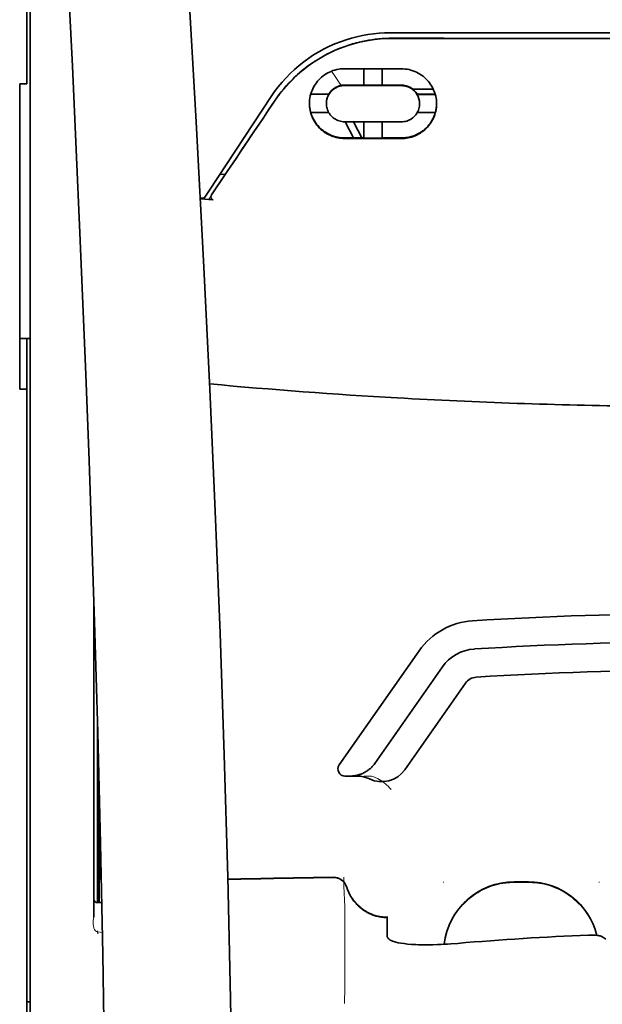
# Model space of a CAD drawing. Units: millimetres. Extents: x -3276 to 12362, y 1232 to 5338.
# Drawn here: x 4539 to 4580, y 4326 to 4395 of the extents above; entities that cross this region are included whole.
import ezdxf

# ---------------------------------------------------------------- set-up
doc = ezdxf.new("R2010")
doc.units = ezdxf.units.MM

msp = doc.modelspace()

# ---------------------------------------------------------------- linework, layer by layer
at = {"color": 5, "lineweight": 35, "ltscale": 0.142362}
msp.add_line((4539.647, 4402.52), (4539.647, 4391.218), dxfattribs=at)
at = {"color": 5, "lineweight": 13, "ltscale": 0.196584}
msp.add_line((4539.895, 4386.24), (4539.895, 4401.847), dxfattribs=at)
at = {"color": 5, "lineweight": 35, "ltscale": 0.194391}
msp.add_line((4539.895, 4386.401), (4539.895, 4401.834), dxfattribs=at)
at = {"color": 5, "lineweight": 35, "ltscale": 0.125}
msp.add_line((4586.785, 4394.146), (4576.861, 4394.15), dxfattribs=at)
at = {"color": 5, "lineweight": 35, "ltscale": 0.002905}
msp.add_line((4561.976, 4392.025), (4562.206, 4392.024), dxfattribs=at)
at = {"color": 5, "lineweight": 35, "ltscale": 0.047096}
msp.add_line((4562.206, 4392.024), (4565.945, 4392.018), dxfattribs=at)
at = {"color": 5, "lineweight": 35, "ltscale": 0.014662}
msp.add_line((4563.315, 4392.022), (4563.315, 4390.858), dxfattribs=at)
at = {"color": 5, "lineweight": 35, "ltscale": 0.014663}
msp.add_line((4564.605, 4392.02), (4564.605, 4390.856), dxfattribs=at)
at = {"color": 5, "lineweight": 35, "ltscale": 0.00322}
msp.add_line((4539.647, 4390.962), (4539.647, 4391.218), dxfattribs=at)
at = {"color": 5, "lineweight": 35, "ltscale": 0.00625}
for p, q in [((4539.151, 4390.962), (4539.647, 4390.962)), ((4539.151, 4369.505), (4539.647, 4369.505))]:
    msp.add_line(p, q, dxfattribs=at)
at = {"color": 5, "lineweight": 35, "ltscale": 0.093916}
msp.add_line((4539.151, 4390.962), (4539.151, 4383.506), dxfattribs=at)
at = {"color": 5, "lineweight": 35, "ltscale": 0.006046}
msp.add_line((4561.976, 4390.876), (4562.456, 4390.876), dxfattribs=at)
at = {"color": 5, "lineweight": 35, "ltscale": 0.003732}
msp.add_line((4561.976, 4390.844), (4562.272, 4390.844), dxfattribs=at)
at = {"color": 5, "lineweight": 35, "ltscale": 0.046268}
msp.add_line((4562.272, 4390.844), (4565.945, 4390.838), dxfattribs=at)
at = {"color": 5, "lineweight": 35, "ltscale": 0.010829}
msp.add_line((4562.456, 4390.876), (4563.315, 4390.874), dxfattribs=at)
at = {"color": 5, "lineweight": 35, "ltscale": 0.01625}
for p, q in [((4563.315, 4390.858), (4564.605, 4390.856)), ((4563.315, 4387.137), (4564.605, 4387.135))]:
    msp.add_line(p, q, dxfattribs=at)
at = {"color": 5, "lineweight": 35, "ltscale": 0.016875}
for p, q in [((4564.605, 4390.872), (4565.945, 4390.87)), ((4564.605, 4387.155), (4565.945, 4387.153))]:
    msp.add_line(p, q, dxfattribs=at)
at = {"color": 5, "lineweight": 35, "ltscale": 0.018211}
msp.add_line((4568.196, 4390.59), (4566.751, 4390.59), dxfattribs=at)
at = {"color": 5, "lineweight": 13, "ltscale": 0.018211}
msp.add_line((4568.196, 4390.59), (4566.751, 4390.59), dxfattribs=at)
at = {"color": 5, "lineweight": 35, "ltscale": 0.100263}
msp.add_line((4552.427, 4383.416), (4556.811, 4390.061), dxfattribs=at)
at = {"color": 5, "lineweight": 35, "ltscale": 0.016102}
for p, q in [((4559.58, 4390.243), (4560.858, 4390.241)), ((4559.58, 4390.227), (4560.858, 4390.224))]:
    msp.add_line(p, q, dxfattribs=at)
at = {"color": 5, "lineweight": 35, "ltscale": 0.000209}
for p, q in [((4560.858, 4390.241), (4560.858, 4390.224)), ((4567.062, 4390.231), (4567.062, 4390.214))]:
    msp.add_line(p, q, dxfattribs=at)
at = {"color": 5, "lineweight": 35, "ltscale": 0.016103}
for p, q in [((4568.341, 4390.229), (4567.062, 4390.231)), ((4568.341, 4390.213), (4567.062, 4390.214)), ((4568.341, 4388.938), (4567.062, 4388.94))]:
    msp.add_line(p, q, dxfattribs=at)
at = {"color": 5, "lineweight": 35, "ltscale": 0.000212}
msp.add_line((4560.685, 4389.57), (4560.685, 4389.587), dxfattribs=at)
at = {"color": 5, "lineweight": 35, "ltscale": 0.000211}
msp.add_line((4567.235, 4389.56), (4567.235, 4389.576), dxfattribs=at)
at = {"color": 5, "lineweight": 35, "ltscale": 0.015978}
msp.add_line((4559.58, 4388.952), (4560.848, 4388.95), dxfattribs=at)
at = {"color": 5, "lineweight": 35, "ltscale": 0.006006}
msp.add_line((4561.976, 4388.294), (4562.452, 4388.293), dxfattribs=at)
at = {"color": 5, "lineweight": 35, "ltscale": 0.016121}
msp.add_line((4562.002, 4388.294), (4562.593, 4387.158), dxfattribs=at)
at = {"color": 5, "lineweight": 35, "ltscale": 0.043994}
msp.add_line((4562.452, 4388.293), (4565.945, 4388.288), dxfattribs=at)
at = {"color": 5, "lineweight": 35, "ltscale": 0.008327}
msp.add_line((4562.893, 4387.707), (4562.587, 4388.293), dxfattribs=at)
at = {"color": 5, "lineweight": 35, "ltscale": 0.014532}
for p, q in [((4563.315, 4388.291), (4563.315, 4387.137)), ((4564.605, 4388.289), (4564.605, 4387.135))]:
    msp.add_line(p, q, dxfattribs=at)
at = {"color": 5, "lineweight": 35, "ltscale": 0.007805}
msp.add_line((4563.179, 4387.157), (4562.893, 4387.707), dxfattribs=at)
at = {"color": 5, "lineweight": 35, "ltscale": 0.010157}
msp.add_line((4561.976, 4387.16), (4562.782, 4387.158), dxfattribs=at)
at = {"color": 5, "lineweight": 35, "ltscale": 0.007328}
msp.add_line((4561.976, 4387.121), (4562.557, 4387.12), dxfattribs=at)
at = {"color": 5, "lineweight": 35, "ltscale": 0.042672}
msp.add_line((4562.557, 4387.12), (4565.945, 4387.114), dxfattribs=at)
at = {"color": 5, "lineweight": 35, "ltscale": 0.006718}
msp.add_line((4562.782, 4387.158), (4563.315, 4387.157), dxfattribs=at)
at = {"color": 5, "lineweight": 35, "ltscale": 0.098862}
msp.add_line((4539.895, 4378.552), (4539.895, 4386.401), dxfattribs=at)
at = {"color": 5, "lineweight": 13, "ltscale": 0.096711}
msp.add_line((4539.895, 4378.562), (4539.895, 4386.24), dxfattribs=at)
at = {"color": 5, "lineweight": 35, "ltscale": 0.021733}
msp.add_line((4552.628, 4383.148), (4553.577, 4384.589), dxfattribs=at)
at = {"color": 5, "lineweight": 35, "ltscale": 0.004497}
msp.add_line((4553.577, 4384.589), (4553.221, 4384.618), dxfattribs=at)
at = {"color": 5, "lineweight": 35, "ltscale": 0.003112}
msp.add_line((4553.716, 4384.794), (4553.577, 4384.589), dxfattribs=at)
at = {"color": 5, "lineweight": 35, "ltscale": 0.082399}
msp.add_line((4539.151, 4383.506), (4539.151, 4376.965), dxfattribs=at)
at = {"color": 5, "lineweight": 13, "ltscale": 0.009248}
msp.add_line((4552.859, 4383.479), (4552.446, 4382.872), dxfattribs=at)
at = {"color": 5, "lineweight": 35, "ltscale": 0.003311}
msp.add_line((4552.101, 4382.923), (4551.84, 4382.945), dxfattribs=at)
at = {"color": 5, "lineweight": 35, "ltscale": 0.007349}
msp.add_line((4552.424, 4382.839), (4551.843, 4382.888), dxfattribs=at)
at = {"color": 5, "lineweight": 35, "ltscale": 0.007451}
msp.add_line((4552.101, 4382.923), (4552.427, 4383.416), dxfattribs=at)
at = {"color": 5, "lineweight": 35, "ltscale": 0.004024}
msp.add_line((4552.424, 4382.839), (4552.743, 4382.813), dxfattribs=at)
at = {"color": 5, "lineweight": 13}
for p, q in [((4539.895, 4331.174), (4539.895, 4378.562)), ((4539.895, 4217.732), (4539.895, 4331.174))]:
    msp.add_line(p, q, dxfattribs=at)
at = {"color": 5, "lineweight": 35}
for p, q in [((4539.895, 4331.165), (4539.895, 4378.552)), ((4539.647, 4248.357), (4539.647, 4369.505)), ((4539.895, 4217.723), (4539.895, 4331.165))]:
    msp.add_line(p, q, dxfattribs=at)
at = {"color": 5, "lineweight": 35, "ltscale": 0.09396}
msp.add_line((4539.151, 4369.505), (4539.151, 4376.965), dxfattribs=at)
at = {"color": 5, "lineweight": 35, "ltscale": 0.009375}
msp.add_line((4539.895, 4373.07), (4539.151, 4373.07), dxfattribs=at)
at = {"color": 5, "lineweight": 35, "ltscale": 0.044815}
msp.add_line((4539.647, 4373.063), (4539.647, 4369.505), dxfattribs=at)
at = {"color": 5, "lineweight": 35, "ltscale": 0.279456}
msp.add_line((4544.361, 4354.569), (4544.361, 4332.383), dxfattribs=at)
at = {"color": 5, "lineweight": 13, "ltscale": 0.279282}
msp.add_line((4544.361, 4354.569), (4544.361, 4332.397), dxfattribs=at)
at = {"color": 5, "lineweight": 35, "ltscale": 0.123388}
msp.add_line((4567.207, 4351.111), (4561.588, 4343.087), dxfattribs=at)
at = {"color": 5, "lineweight": 35, "ltscale": 0.104263}
msp.add_line((4568.832, 4349.973), (4564.085, 4343.192), dxfattribs=at)
at = {"color": 5, "lineweight": 35, "ltscale": 0.093514}
msp.add_line((4566.2, 4342.753), (4570.458, 4348.834), dxfattribs=at)
at = {"color": 5, "lineweight": 13, "ltscale": 0.160323}
msp.add_line((4544.609, 4346.137), (4544.609, 4333.409), dxfattribs=at)
at = {"color": 5, "lineweight": 35, "ltscale": 0.159519}
msp.add_line((4544.611, 4346.073), (4544.611, 4333.409), dxfattribs=at)
at = {"color": 5, "lineweight": 35, "ltscale": 0.150237}
msp.add_line((4544.631, 4345.336), (4544.631, 4333.409), dxfattribs=at)
at = {"color": 5, "lineweight": 35, "ltscale": 0.116837}
msp.add_line((4544.7, 4333.409), (4544.7, 4342.685), dxfattribs=at)
at = {"color": 5, "lineweight": 35, "ltscale": 0.05162}
msp.add_line((4544.713, 4338.073), (4544.713, 4342.171), dxfattribs=at)
at = {"color": 5, "lineweight": 35, "ltscale": 0.004352}
msp.add_line((4561.994, 4342.306), (4562.34, 4342.306), dxfattribs=at)
at = {"color": 5, "lineweight": 35, "ltscale": 0.006279}
msp.add_line((4562.838, 4342.306), (4562.34, 4342.306), dxfattribs=at)
at = {"color": 5, "lineweight": 13, "ltscale": 0.006342}
msp.add_line((4563.852, 4342.306), (4563.348, 4342.306), dxfattribs=at)
at = {"color": 5, "lineweight": 35, "ltscale": 0.04154}
msp.add_line((4544.746, 4340.842), (4544.729, 4337.544), dxfattribs=at)
at = {"color": 5, "lineweight": 35, "ltscale": 0.080577}
msp.add_line((4544.771, 4339.806), (4544.738, 4333.409), dxfattribs=at)
at = {"color": 5, "lineweight": 13, "ltscale": 0.000436}
for p, q in [((4568.922, 4334.835), (4568.922, 4334.869)), ((4579.838, 4334.835), (4579.838, 4334.869))]:
    msp.add_line(p, q, dxfattribs=at)
at = {"color": 5, "lineweight": 13, "ltscale": 0.0125}
for p, q in [((4574.876, 4334.878), (4573.884, 4334.878)), ((4574.876, 4334.826), (4573.884, 4334.826))]:
    msp.add_line(p, q, dxfattribs=at)
at = {"color": 5, "lineweight": 35, "ltscale": 0.0125}
msp.add_line((4574.876, 4334.869), (4573.884, 4334.869), dxfattribs=at)
at = {"color": 5, "lineweight": 35, "ltscale": 0.003823}
msp.add_line((4544.912, 4333.409), (4544.609, 4333.409), dxfattribs=at)
at = {"color": 5, "lineweight": 13, "ltscale": 0.003823}
msp.add_line((4544.912, 4333.409), (4544.609, 4333.409), dxfattribs=at)
at = {"color": 5, "lineweight": 13, "ltscale": 0.012666}
msp.add_line((4561.976, 4332.227), (4561.976, 4333.232), dxfattribs=at)
at = {"color": 5, "lineweight": 35, "ltscale": 4.6e-05}
msp.add_line((4564.953, 4332.36), (4564.953, 4332.364), dxfattribs=at)
at = {"color": 5, "lineweight": 35, "ltscale": 0.016392}
msp.add_line((4564.953, 4331.059), (4564.953, 4332.36), dxfattribs=at)
at = {"color": 5, "lineweight": 13, "ltscale": 0.000182}
msp.add_line((4561.975, 4332.212), (4561.976, 4332.227), dxfattribs=at)
at = {"color": 5, "lineweight": 13, "ltscale": 0.060258}
msp.add_line((4561.976, 4332.213), (4561.975, 4327.429), dxfattribs=at)
at = {"color": 5, "lineweight": 13, "ltscale": 0.000802}
msp.add_line((4544.585, 4331.37), (4544.619, 4331.316), dxfattribs=at)
at = {"color": 5, "lineweight": 13, "ltscale": 0.00055}
msp.add_line((4544.641, 4331.4), (4544.598, 4331.406), dxfattribs=at)
at = {"color": 5, "lineweight": 13, "ltscale": 0.004153}
msp.add_line((4544.628, 4331.363), (4544.954, 4331.315), dxfattribs=at)
at = {"color": 5, "lineweight": 13, "ltscale": 0.000549}
msp.add_line((4579.838, 4331.129), (4579.838, 4331.085), dxfattribs=at)
at = {"color": 5, "lineweight": 35, "ltscale": 0.004046}
msp.add_line((4580.314, 4330.845), (4580.044, 4331.019), dxfattribs=at)
at = {"color": 5, "lineweight": 13, "ltscale": 0.014447}
msp.add_line((4561.975, 4327.472), (4561.972, 4326.325), dxfattribs=at)
at = {"color": 5, "lineweight": 35, "ltscale": 0.003125}
msp.add_line((4539.647, 4326.428), (4539.895, 4326.428), dxfattribs=at)
at = {"color": 5, "lineweight": 35}
for points in [[(4554.03, 4277.288), (4554.09, 4281.077), (4554.189, 4290.191), (4554.224, 4299.305), (4554.197, 4308.418), (4554.107, 4317.533), (4553.957, 4326.653), (4553.762, 4335.22), (4553.517, 4343.788), (4553.224, 4352.359), (4552.888, 4360.929), (4552.509, 4369.499), (4552.092, 4378.067), (4551.549, 4388.296), (4550.959, 4398.522), (4550.328, 4408.744), (4549.773, 4417.254), (4549.338, 4423.658), (4548.736, 4432.183), (4548.109, 4440.719), (4547.526, 4448.358)], [(4540.721, 4431.268), (4541.407, 4419.549), (4542.054, 4407.829), (4542.462, 4400.014), (4542.848, 4392.198), (4543.385, 4380.481), (4543.796, 4370.529), (4544.024, 4364.49), (4544.222, 4358.825), (4544.405, 4353.156), (4544.63, 4345.36), (4544.823, 4337.567), (4544.983, 4329.783), (4545.108, 4322), (4545.216, 4312.282), (4545.269, 4302.566), (4545.265, 4292.847), (4545.204, 4283.123), (4545.115, 4275.35)], [(4565.168, 4394.546), (4566.519, 4394.545), (4567.87, 4394.544), (4569.221, 4394.543), (4570.572, 4394.542), (4571.923, 4394.542), (4573.274, 4394.541), (4574.625, 4394.54), (4575.976, 4394.54), (4577.328, 4394.539), (4578.679, 4394.539), (4580.03, 4394.539), (4581.381, 4394.538), (4582.732, 4394.538), (4584.083, 4394.538), (4585.434, 4394.538), (4586.785, 4394.538)], [(4565.339, 4394.162), (4565.094, 4394.16), (4564.849, 4394.151), (4564.605, 4394.136), (4564.361, 4394.116), (4564.118, 4394.089), (4563.877, 4394.057), (4563.636, 4394.019), (4563.427, 4393.98), (4563.218, 4393.938), (4563.011, 4393.891), (4562.806, 4393.84), (4562.67, 4393.803), (4562.534, 4393.765), (4562.399, 4393.725), (4562.265, 4393.682), (4561.999, 4393.593), (4561.736, 4393.496), (4561.477, 4393.392), (4561.222, 4393.281), (4560.971, 4393.164), (4560.724, 4393.04), (4560.481, 4392.909), (4560.243, 4392.773), (4560.01, 4392.631), (4559.782, 4392.483), (4559.559, 4392.329), (4559.371, 4392.193), (4559.187, 4392.052), (4559.007, 4391.909), (4558.831, 4391.761), (4558.66, 4391.611), (4558.555, 4391.515), (4558.452, 4391.419), (4558.351, 4391.321), (4558.251, 4391.222), (4558.058, 4391.021), (4557.871, 4390.817), (4557.692, 4390.609), (4557.521, 4390.398), (4557.356, 4390.185), (4557.199, 4389.97), (4557.05, 4389.752)], [(4559.495, 4389.573), (4559.498, 4389.71), (4559.51, 4389.846), (4559.53, 4389.983), (4559.557, 4390.119), (4559.574, 4390.186), (4559.592, 4390.253), (4559.613, 4390.32), (4559.635, 4390.386), (4559.679, 4390.501), (4559.729, 4390.614), (4559.785, 4390.724), (4559.847, 4390.833), (4559.915, 4390.938), (4559.988, 4391.041), (4560.067, 4391.14), (4560.152, 4391.236), (4560.244, 4391.329), (4560.341, 4391.418), (4560.443, 4391.502), (4560.551, 4391.581), (4560.663, 4391.654), (4560.779, 4391.722), (4560.9, 4391.783), (4561.025, 4391.838), (4561.153, 4391.887), (4561.284, 4391.928), (4561.417, 4391.962), (4561.553, 4391.989), (4561.658, 4392.005), (4561.763, 4392.016), (4561.869, 4392.022), (4561.976, 4392.024)], [(4568.426, 4389.558), (4568.422, 4389.692), (4568.411, 4389.827), (4568.392, 4389.962), (4568.365, 4390.097), (4568.331, 4390.231), (4568.311, 4390.297), (4568.289, 4390.363), (4568.245, 4390.478), (4568.196, 4390.592), (4568.14, 4390.703), (4568.078, 4390.812), (4568.011, 4390.919), (4567.937, 4391.022), (4567.858, 4391.123), (4567.773, 4391.219), (4567.68, 4391.315), (4567.581, 4391.405), (4567.478, 4391.491), (4567.369, 4391.571), (4567.255, 4391.645), (4567.137, 4391.714), (4567.015, 4391.776), (4566.89, 4391.831), (4566.761, 4391.88), (4566.63, 4391.922), (4566.496, 4391.956), (4566.361, 4391.983), (4566.223, 4392.002), (4566.084, 4392.014), (4565.945, 4392.018)], [(4560.685, 4389.57), (4560.689, 4389.663), (4560.699, 4389.756), (4560.716, 4389.848), (4560.741, 4389.939), (4560.772, 4390.028), (4560.809, 4390.115), (4560.854, 4390.2), (4560.905, 4390.282), (4560.963, 4390.36), (4561.027, 4390.434), (4561.091, 4390.498), (4561.159, 4390.558), (4561.233, 4390.613), (4561.311, 4390.663), (4561.393, 4390.708), (4561.479, 4390.747), (4561.568, 4390.78), (4561.66, 4390.806), (4561.754, 4390.826), (4561.827, 4390.836), (4561.901, 4390.842), (4561.976, 4390.844)], [(4567.235, 4389.56), (4567.232, 4389.651), (4567.222, 4389.742), (4567.205, 4389.833), (4567.182, 4389.924), (4567.151, 4390.013), (4567.114, 4390.1), (4567.07, 4390.185), (4567.019, 4390.268), (4566.961, 4390.347), (4566.897, 4390.422), (4566.832, 4390.487), (4566.762, 4390.548), (4566.687, 4390.604), (4566.608, 4390.655), (4566.525, 4390.701), (4566.439, 4390.74), (4566.349, 4390.773), (4566.257, 4390.8), (4566.163, 4390.819), (4566.091, 4390.83), (4566.018, 4390.836), (4565.945, 4390.838)], [(4561.976, 4387.121), (4561.853, 4387.124), (4561.73, 4387.133), (4561.608, 4387.148), (4561.487, 4387.169), (4561.367, 4387.196), (4561.249, 4387.229), (4561.134, 4387.267), (4561.068, 4387.292), (4561.003, 4387.318), (4560.875, 4387.376), (4560.752, 4387.44), (4560.634, 4387.511), (4560.521, 4387.587), (4560.413, 4387.669), (4560.359, 4387.713), (4560.306, 4387.759), (4560.205, 4387.855), (4560.111, 4387.956), (4560.023, 4388.061), (4559.941, 4388.17), (4559.866, 4388.282), (4559.798, 4388.398), (4559.737, 4388.516), (4559.682, 4388.638), (4559.634, 4388.761), (4559.594, 4388.887), (4559.563, 4388.999), (4559.539, 4389.112), (4559.519, 4389.226), (4559.506, 4389.341), (4559.497, 4389.457), (4559.495, 4389.573)], [(4561.976, 4388.294), (4561.877, 4388.298), (4561.779, 4388.309), (4561.683, 4388.328), (4561.588, 4388.353), (4561.496, 4388.386), (4561.407, 4388.425), (4561.323, 4388.47), (4561.242, 4388.521), (4561.166, 4388.577), (4561.127, 4388.609), (4561.09, 4388.643), (4561.019, 4388.714), (4560.955, 4388.79), (4560.898, 4388.869), (4560.847, 4388.952), (4560.803, 4389.038), (4560.766, 4389.126), (4560.736, 4389.216), (4560.714, 4389.303), (4560.698, 4389.392), (4560.689, 4389.481), (4560.685, 4389.57)], [(4565.945, 4388.288), (4566.045, 4388.291), (4566.145, 4388.303), (4566.242, 4388.321), (4566.337, 4388.347), (4566.428, 4388.38), (4566.516, 4388.418), (4566.6, 4388.463), (4566.68, 4388.513), (4566.754, 4388.568), (4566.83, 4388.633), (4566.899, 4388.702), (4566.962, 4388.776), (4567.019, 4388.854), (4567.07, 4388.936), (4567.114, 4389.02), (4567.151, 4389.108), (4567.182, 4389.197), (4567.206, 4389.289), (4567.223, 4389.382), (4567.232, 4389.47), (4567.235, 4389.56)], [(4565.945, 4387.114), (4566.068, 4387.117), (4566.19, 4387.126), (4566.311, 4387.141), (4566.431, 4387.161), (4566.549, 4387.187), (4566.664, 4387.218), (4566.731, 4387.239), (4566.798, 4387.262), (4566.864, 4387.287), (4566.93, 4387.314), (4567.056, 4387.371), (4567.178, 4387.435), (4567.291, 4387.503), (4567.399, 4387.576), (4567.502, 4387.653), (4567.6, 4387.735), (4567.693, 4387.821), (4567.781, 4387.912), (4567.863, 4388.006), (4567.941, 4388.103), (4568.012, 4388.204), (4568.082, 4388.314), (4568.146, 4388.428), (4568.204, 4388.545), (4568.255, 4388.664), (4568.3, 4388.786), (4568.338, 4388.91), (4568.369, 4389.037), (4568.394, 4389.165), (4568.412, 4389.295), (4568.422, 4389.426), (4568.426, 4389.558)], [(4561.976, 4387.16), (4561.853, 4387.163), (4561.73, 4387.172), (4561.609, 4387.187), (4561.488, 4387.208), (4561.37, 4387.234), (4561.253, 4387.266), (4561.185, 4387.288), (4561.117, 4387.312), (4561.05, 4387.337), (4560.985, 4387.364), (4560.921, 4387.392), (4560.858, 4387.423), (4560.736, 4387.488), (4560.619, 4387.558), (4560.538, 4387.613), (4560.46, 4387.669), (4560.385, 4387.729), (4560.332, 4387.774), (4560.279, 4387.821), (4560.228, 4387.87), (4560.179, 4387.919), (4560.086, 4388.021), (4559.999, 4388.127), (4559.92, 4388.237), (4559.847, 4388.35), (4559.781, 4388.465), (4559.722, 4388.584), (4559.669, 4388.704), (4559.624, 4388.827), (4559.585, 4388.952)], [(4565.945, 4387.153), (4566.041, 4387.155), (4566.136, 4387.16), (4566.23, 4387.169), (4566.3, 4387.178), (4566.37, 4387.188), (4566.506, 4387.215), (4566.64, 4387.25), (4566.77, 4387.29), (4566.895, 4387.337), (4567.016, 4387.39), (4567.115, 4387.439), (4567.21, 4387.492), (4567.302, 4387.548), (4567.39, 4387.607), (4567.447, 4387.648), (4567.503, 4387.691), (4567.609, 4387.78), (4567.709, 4387.873), (4567.802, 4387.971), (4567.889, 4388.073), (4567.969, 4388.179), (4568.038, 4388.28), (4568.102, 4388.383), (4568.16, 4388.49), (4568.212, 4388.598), (4568.259, 4388.71), (4568.3, 4388.823), (4568.336, 4388.938)], [(4552.628, 4383.148), (4552.616, 4383.128), (4552.605, 4383.106), (4552.596, 4383.084), (4552.59, 4383.061), (4552.585, 4383.038), (4552.583, 4383.014), (4552.582, 4382.991), (4552.585, 4382.968), (4552.589, 4382.946), (4552.596, 4382.925), (4552.605, 4382.905), (4552.616, 4382.886), (4552.629, 4382.869), (4552.644, 4382.854), (4552.66, 4382.842), (4552.678, 4382.831), (4552.696, 4382.823), (4552.715, 4382.817), (4552.743, 4382.813)], [(4562.34, 4342.306), (4562.406, 4342.307), (4562.473, 4342.31), (4562.539, 4342.315), (4562.605, 4342.322), (4562.67, 4342.331), (4562.736, 4342.342), (4562.8, 4342.354), (4562.865, 4342.369), (4562.929, 4342.386), (4562.992, 4342.404), (4563.054, 4342.425), (4563.116, 4342.447), (4563.177, 4342.471), (4563.237, 4342.497), (4563.296, 4342.524), (4563.354, 4342.554), (4563.411, 4342.585), (4563.467, 4342.617), (4563.522, 4342.652), (4563.576, 4342.688), (4563.628, 4342.725), (4563.679, 4342.764), (4563.729, 4342.805), (4563.777, 4342.846), (4563.824, 4342.89), (4563.869, 4342.934), (4563.913, 4342.98), (4563.955, 4343.027), (4563.996, 4343.075), (4564.035, 4343.125), (4564.085, 4343.192)], [(4544.722, 4337.063), (4544.722, 4337.063), (4544.722, 4337.063), (4544.721, 4337.063), (4544.721, 4337.067), (4544.72, 4337.084), (4544.717, 4337.216), (4544.714, 4337.599), (4544.713, 4338.073)], [(4562.126, 4334.482), (4562.176, 4334.334), (4562.204, 4334.261), (4562.234, 4334.189), (4562.265, 4334.118), (4562.299, 4334.047), (4562.334, 4333.978), (4562.37, 4333.909), (4562.409, 4333.842), (4562.449, 4333.775), (4562.491, 4333.71), (4562.534, 4333.646), (4562.579, 4333.582), (4562.626, 4333.521), (4562.674, 4333.46), (4562.724, 4333.401), (4562.775, 4333.342), (4562.828, 4333.286), (4562.882, 4333.231), (4562.937, 4333.177), (4562.994, 4333.124), (4563.052, 4333.074), (4563.111, 4333.024), (4563.172, 4332.976), (4563.233, 4332.93), (4563.296, 4332.886), (4563.36, 4332.843), (4563.425, 4332.802), (4563.491, 4332.762), (4563.558, 4332.725), (4563.626, 4332.689), (4563.694, 4332.655), (4563.764, 4332.622), (4563.834, 4332.592), (4563.905, 4332.563), (4563.977, 4332.536), (4564.049, 4332.512), (4564.122, 4332.489), (4564.196, 4332.467), (4564.27, 4332.448), (4564.419, 4332.416), (4564.57, 4332.391), (4564.721, 4332.374), (4564.874, 4332.365), (4564.953, 4332.364)], [(4544.61, 4331.268), (4544.631, 4331.265), (4544.639, 4331.266), (4544.643, 4331.267), (4544.647, 4331.266), (4544.65, 4331.262), (4544.65, 4331.261)], [(4565.321, 4330.709), (4565.243, 4330.742), (4565.174, 4330.777), (4565.115, 4330.815), (4565.065, 4330.854), (4565.025, 4330.895), (4564.993, 4330.935), (4564.981, 4330.956), (4564.971, 4330.976), (4564.961, 4331.004), (4564.955, 4331.031), (4564.953, 4331.059)], [(4580.044, 4331.019), (4580.008, 4331.038), (4579.961, 4331.055), (4579.905, 4331.071), (4579.858, 4331.081), (4579.807, 4331.091), (4579.694, 4331.106), (4579.554, 4331.119), (4579.404, 4331.125), (4579.248, 4331.127), (4579.09, 4331.123)], [(4565.321, 4330.709), (4565.437, 4330.669), (4565.575, 4330.631), (4565.738, 4330.594), (4565.928, 4330.56), (4566.145, 4330.528), (4566.392, 4330.501), (4566.669, 4330.478), (4566.975, 4330.461), (4567.167, 4330.454)], [(4569.915, 4330.548), (4569.44, 4330.511), (4569.2, 4330.496), (4568.962, 4330.482), (4568.73, 4330.471), (4568.5, 4330.462), (4568.155, 4330.452), (4567.817, 4330.447), (4567.487, 4330.448), (4567.167, 4330.454)]]:
    msp.add_lwpolyline(points, dxfattribs=at)
at = {"color": 5, "lineweight": 13}
for points in [[(4554.03, 4277.244), (4554.131, 4285.084), (4554.173, 4289.042), (4554.215, 4294.906), (4554.222, 4303.382), (4554.169, 4311.982), (4554.063, 4320.583), (4553.907, 4329.061), (4553.791, 4334.069), (4553.657, 4339.077), (4553.499, 4344.346), (4553.323, 4349.615), (4552.93, 4359.886), (4552.478, 4370.157), (4551.971, 4380.427), (4551.349, 4391.844), (4550.673, 4403.227), (4549.946, 4414.639), (4549.371, 4423.189), (4548.768, 4431.737), (4548.361, 4437.274), (4547.526, 4448.349)], [(4540.721, 4431.24), (4541.41, 4419.442), (4541.737, 4413.661), (4542.216, 4404.758), (4542.744, 4394.333), (4543.229, 4383.978), (4543.675, 4373.549), (4543.908, 4367.575), (4544.126, 4361.607), (4544.319, 4355.868), (4544.495, 4350.132), (4544.708, 4342.334), (4544.889, 4334.527), (4545.036, 4326.71), (4545.148, 4318.905), (4545.225, 4311.1), (4545.267, 4303.299), (4545.273, 4295.5), (4545.231, 4286.842), (4545.165, 4279.918), (4545.114, 4275.226)], [(4556.979, 4389.612), (4557.116, 4389.815), (4557.184, 4389.914), (4557.286, 4390.058), (4557.364, 4390.164), (4557.444, 4390.269), (4557.571, 4390.43), (4557.706, 4390.594), (4557.884, 4390.799), (4558.068, 4391.001), (4558.26, 4391.2), (4558.459, 4391.395), (4558.561, 4391.49), (4558.665, 4391.585), (4558.807, 4391.709), (4558.951, 4391.832), (4559.097, 4391.951), (4559.277, 4392.091), (4559.46, 4392.228), (4559.646, 4392.36), (4559.835, 4392.488), (4560.026, 4392.611), (4560.147, 4392.685), (4560.268, 4392.757), (4560.391, 4392.829), (4560.516, 4392.898), (4560.766, 4393.032), (4560.977, 4393.137), (4561.183, 4393.234), (4561.319, 4393.295), (4561.455, 4393.352), (4561.639, 4393.426), (4561.766, 4393.475), (4562.043, 4393.579)], [(4561.738, 4390.855), (4561.68, 4390.93), (4561.618, 4391.014), (4561.533, 4391.131), (4561.442, 4391.263), (4561.259, 4391.534), (4561.053, 4391.85)], [(4563.852, 4342.306), (4563.991, 4342.256), (4564.058, 4342.23), (4564.156, 4342.191), (4564.224, 4342.159), (4564.29, 4342.127), (4564.351, 4342.093), (4564.411, 4342.06), (4564.521, 4341.992), (4564.621, 4341.925), (4564.712, 4341.859), (4564.775, 4341.81), (4564.833, 4341.763), (4564.935, 4341.673), (4564.994, 4341.618), (4565.045, 4341.568), (4565.102, 4341.508), (4565.184, 4341.418), (4565.229, 4341.366)], [(4562.135, 4334.488), (4562.188, 4334.343), (4562.215, 4334.273), (4562.258, 4334.172), (4562.291, 4334.098), (4562.328, 4334.024), (4562.388, 4333.914), (4562.456, 4333.802), (4562.535, 4333.683), (4562.619, 4333.568), (4562.709, 4333.457), (4562.803, 4333.35), (4562.903, 4333.248), (4563.008, 4333.151), (4563.117, 4333.059), (4563.23, 4332.973), (4563.355, 4332.886), (4563.485, 4332.806), (4563.618, 4332.733), (4563.755, 4332.667), (4563.825, 4332.636), (4563.895, 4332.608), (4564.036, 4332.557), (4564.183, 4332.512), (4564.258, 4332.492), (4564.333, 4332.474), (4564.433, 4332.454), (4564.533, 4332.437), (4564.632, 4332.425), (4564.754, 4332.415), (4564.836, 4332.411), (4565, 4332.405)], [(4568.958, 4330.482), (4568.979, 4330.661), (4568.992, 4330.751), (4569.008, 4330.84), (4569.025, 4330.929), (4569.044, 4331.017), (4569.088, 4331.193), (4569.139, 4331.368), (4569.196, 4331.541), (4569.258, 4331.711), (4569.327, 4331.878), (4569.401, 4332.043), (4569.481, 4332.205), (4569.568, 4332.365), (4569.661, 4332.522), (4569.714, 4332.606), (4569.769, 4332.688), (4569.883, 4332.85), (4570.003, 4333.008), (4570.129, 4333.16), (4570.261, 4333.307), (4570.399, 4333.449), (4570.543, 4333.585), (4570.692, 4333.715), (4570.846, 4333.839), (4571.005, 4333.958), (4571.169, 4334.069), (4571.322, 4334.166), (4571.48, 4334.257), (4571.64, 4334.342), (4571.803, 4334.421), (4571.97, 4334.494), (4572.138, 4334.56), (4572.309, 4334.621), (4572.482, 4334.676), (4572.656, 4334.725), (4572.834, 4334.767), (4572.924, 4334.786), (4573.013, 4334.802), (4573.103, 4334.816), (4573.192, 4334.828), (4573.307, 4334.841), (4573.422, 4334.852), (4573.576, 4334.862), (4573.678, 4334.868), (4573.884, 4334.878)], [(4573.884, 4334.826), (4573.671, 4334.816), (4573.565, 4334.81), (4573.406, 4334.798), (4573.287, 4334.787), (4573.168, 4334.773), (4573.08, 4334.761), (4572.992, 4334.746), (4572.903, 4334.73), (4572.814, 4334.711), (4572.638, 4334.668), (4572.467, 4334.62), (4572.294, 4334.564), (4572.125, 4334.503), (4571.958, 4334.437), (4571.793, 4334.364), (4571.631, 4334.285), (4571.472, 4334.2), (4571.316, 4334.11), (4571.163, 4334.014), (4571.014, 4333.912), (4570.869, 4333.805), (4570.728, 4333.693), (4570.592, 4333.576), (4570.459, 4333.454), (4570.331, 4333.328), (4570.208, 4333.197), (4570.089, 4333.061), (4569.975, 4332.921), (4569.867, 4332.777), (4569.764, 4332.629), (4569.666, 4332.478), (4569.574, 4332.322), (4569.487, 4332.164), (4569.407, 4332.003), (4569.333, 4331.84), (4569.264, 4331.675), (4569.202, 4331.506), (4569.145, 4331.335), (4569.093, 4331.161), (4569.051, 4330.994), (4569.014, 4330.824), (4568.985, 4330.653), (4568.963, 4330.482)], [(4574.876, 4334.878), (4575.072, 4334.869), (4575.169, 4334.863), (4575.316, 4334.853), (4575.425, 4334.844), (4575.534, 4334.832), (4575.697, 4334.81), (4575.86, 4334.781), (4576.022, 4334.745), (4576.181, 4334.704), (4576.363, 4334.65), (4576.543, 4334.59), (4576.719, 4334.523), (4576.893, 4334.45), (4577.064, 4334.37), (4577.232, 4334.283), (4577.397, 4334.19), (4577.559, 4334.091), (4577.716, 4333.985), (4577.869, 4333.874), (4578.018, 4333.757), (4578.162, 4333.635), (4578.301, 4333.507), (4578.435, 4333.374), (4578.564, 4333.237), (4578.687, 4333.094), (4578.806, 4332.947), (4578.918, 4332.795), (4579.025, 4332.639), (4579.126, 4332.478), (4579.221, 4332.314), (4579.307, 4332.15), (4579.387, 4331.983), (4579.462, 4331.812), (4579.53, 4331.639), (4579.591, 4331.463), (4579.646, 4331.285), (4579.695, 4331.106)], [(4579.681, 4331.107), (4579.63, 4331.288), (4579.573, 4331.466), (4579.509, 4331.642), (4579.438, 4331.815), (4579.362, 4331.986), (4579.279, 4332.154), (4579.189, 4332.318), (4579.093, 4332.48), (4578.991, 4332.637), (4578.883, 4332.791), (4578.77, 4332.94), (4578.651, 4333.085), (4578.527, 4333.225), (4578.398, 4333.36), (4578.263, 4333.491), (4578.124, 4333.616), (4577.98, 4333.736), (4577.832, 4333.85), (4577.679, 4333.959), (4577.522, 4334.062), (4577.361, 4334.159), (4577.197, 4334.25), (4577.029, 4334.335), (4576.859, 4334.412), (4576.686, 4334.484), (4576.511, 4334.549), (4576.333, 4334.608), (4576.152, 4334.66), (4575.994, 4334.7), (4575.832, 4334.734), (4575.67, 4334.762), (4575.508, 4334.784), (4575.403, 4334.794), (4575.298, 4334.803), (4575.158, 4334.812), (4574.876, 4334.826)], [(4544.585, 4331.37), (4544.56, 4331.378), (4544.532, 4331.391), (4544.515, 4331.401), (4544.485, 4331.424), (4544.457, 4331.451), (4544.437, 4331.475), (4544.419, 4331.5), (4544.402, 4331.528), (4544.388, 4331.558), (4544.364, 4331.617), (4544.352, 4331.653)]]:
    msp.add_lwpolyline(points, dxfattribs=at)
at = {"color": 5, "lineweight": 35}
for centre, radius, start, end in [((4565.16, 4384.511), 10.035, 89.95302, 107.86001), ((4565.138, 4384.562), 9.979, 107.82852, 146.56141), ((4586.672, 18699.685), 14305.538, 269.914565, 269.96071), ((4561.97, 4389.586), 1.291, 89.748, 149.48601), ((4565.946, 4389.574), 1.295, 30.45052, 90.02999), ((3912.829, 4819.197), 774.236, 325.869937, 326.312151), ((4561.948, 4389.587), 1.262, 149.66181, 179.97869), ((4565.97, 4389.576), 1.265, 0.03142, 30.30221), ((4561.915, 4389.589), 2.42, 180.20053, 195.2582), ((4566.008, 4389.575), 2.418, 344.7332, 359.99689), ((4539.821, 4370.094), 2.975, 88.57396, 93.35425), ((4587.174, 4745.43), 377.159, 264.7239, 266.72834), ((4586.798, 4739.159), 370.876, 266.73101, 269.3372), ((4586.785, 4103.64), 250.078, 90, 93.62878), ((4571.271, 4348.265), 4.962, 93.62878, 145), ((4586.785, 4103.64), 248.094, 90, 93.62878), ((4571.271, 4348.265), 2.977, 93.62878, 145), ((4586.785, 4103.64), 246.109, 90, 93.62878), ((4571.271, 4348.265), 0.992, 93.62878, 145), ((4561.994, 4342.802), 0.496, 145, 270), ((4564.574, 4343.891), 1.985, 244.0705, 324.99994), ((4562.838, 4340.321), 1.985, 64.07053, 90), ((4533.08, 4337.446), 11.649, 358.11608, 0.48356), ((4587.104, 2714.882), 1620.507, 90.917188, 91.178791), ((4561.177, 4334.19), 0.992, 17.08182, 90.77808), ((4573.884, 4329.908), 4.962, 89.99616, 173.3574), ((4574.877, 4329.908), 4.962, 13.98219, 90.0031), ((4544.609, 4333.657), 0.248, 180.00001, 270), ((4586.834, 4134.014), 197.261, 92.24985, 94.92031)]:
    msp.add_arc(centre, radius, start, end, dxfattribs=at)
at = {"color": 5, "lineweight": 13}
for centre, radius, start, end in [((4565.323, 4384.153), 9.979, 90.0431, 109.18428), ((4586.749, 18868.65), 14474.533, 269.915139, 270.000134), ((3793.257, 4897.974), 917.443, 325.88939, 326.350755), ((4587.11, 2716.266), 1619.156, 90.918171, 91.180006), ((4561.179, 4334.223), 0.992, 15.488, 90.88894), ((4611.545, 4336.029), 49.648, 180.96671, 183.22858), ((4545.469, 4332.06), 1.158, 163.11294, 178.22999), ((4545.922, 4332.023), 1.613, 177.40606, 193.26074)]:
    msp.add_arc(centre, radius, start, end, dxfattribs=at)

doc.saveas('drawing.dxf')
